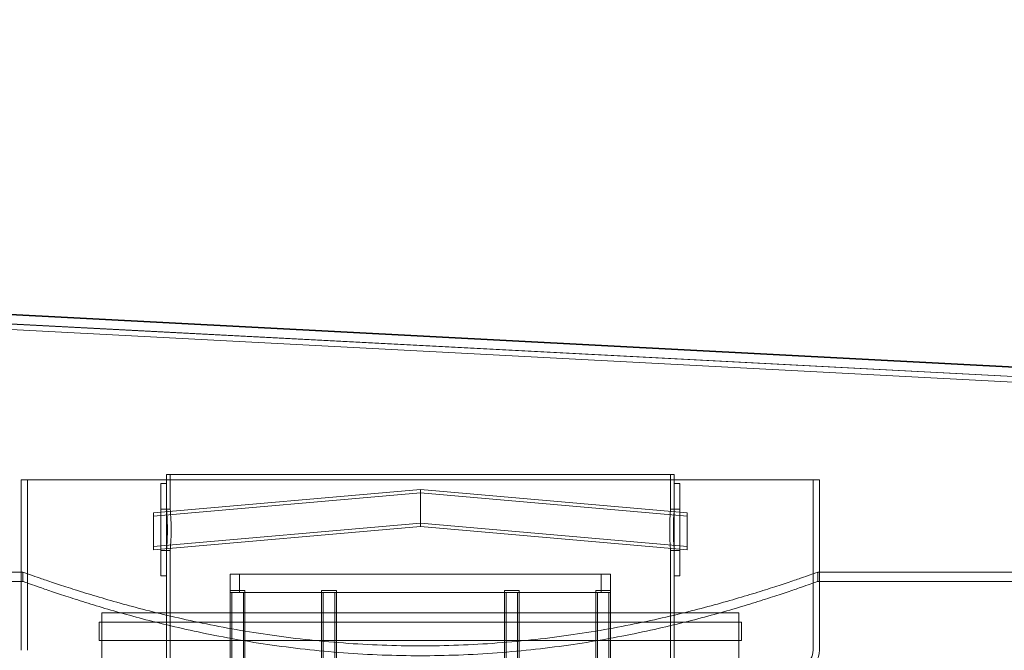
# Model space of a CAD drawing. Units: millimetres. Extents: x 253749 to 277155, y 159590 to 174933.
# Drawn here: x 255763 to 256830, y 172358 to 173042 of the extents above; entities that cross this region are included whole.
import ezdxf

# ---------------------------------------------------------------- set-up
doc = ezdxf.new("R2010")
doc.units = ezdxf.units.MM
doc.linetypes.add('DASHED', pattern=[0])
doc.layers.get('DEFPOINTS').update_dxf_attribs({"color": 250})
doc.layers.add('Hidden (ISO)', color=1, linetype='DASHED', lineweight=18, true_color=0xff0000)
doc.layers.add('kote', color=252, linetype='Continuous', lineweight=9)
doc.layers.add('Visible (ISO)', color=7, linetype='Continuous', lineweight=35)
doc.styles.get("Standard").update_dxf_attribs({"font": 'ISOCP.SHX'})
doc.styles.add('Styl textu40', font='arial.ttf')
doc.dimstyles.new('VARIABEL-ST', dxfattribs={"dimscale": 40, "dimtxt": 7, "dimasz": 2.5, "dimexe": 1, "dimexo": 1, "dimgap": 0.6, "dimtad": 1, "dimdsep": 46, "dimtxsty": 'Standard', "dimcen": 0, "dimclrd": 256, "dimclre": 256, "dimclrt": 5, "dimadec": 0, "dimazin": 0, "dimtp": 0.1, "dimtm": 0.1, "dimtfac": 0.71, "dimtdec": 3, "dimtmove": 0, "dimatfit": 3, "dimfxl": 1, "dimtzin": 0, "dimarcsym": 0})

# ---------------------------------------------------------------- blocks, each defined once
blk = doc.blocks.new('*D54')
at = {"layer": 'DEFPOINTS', "color": 0, "transparency": 16777216}
for p in [(258450.8, 173240), (254184.8, 172757.3), (258450.8, 172657.3)]:
    blk.add_point(p, dxfattribs=at)
at = {"layer": 'kote', "lineweight": -2, "transparency": 16777216}
for p, q in [((254184.8, 172797.3), (254184.8, 173280)), ((258450.8, 172697.3), (258450.8, 173280)), ((254284.8, 173240), (258350.8, 173240))]:
    blk.add_line(p, q, dxfattribs=at)
at = {"layer": 'kote', "transparency": 16777216}
for points in [[(254284.8, 173256.7), (254284.8, 173223.3), (254184.8, 173240)], [(258350.8, 173256.7), (258350.8, 173223.3), (258450.8, 173240)]]:
    blk.add_solid(points, dxfattribs=at)
at = {"layer": 'kote', "transparency": 16777216, "insert": (256227.1, 173325.3), "char_height": 60, "attachment_point": 1, "style": 'Styl textu40'}
blk.add_mtext('4266', dxfattribs=at)

msp = doc.modelspace()

# ---------------------------------------------------------------- linework, layer by layer
at = {"layer": 'Hidden (ISO)', "ltscale": 13.238932}
msp.add_line((255652.8, 172711.3), (257047.2, 172638.2), dxfattribs=at)
at = {"layer": 'Hidden (ISO)', "ltscale": 13.240477}
msp.add_line((255653, 172717.3), (257047.5, 172644.2), dxfattribs=at)
at = {"layer": 'Hidden (ISO)', "ltscale": 12.854609}
msp.add_line((255738.1, 172712.7), (257012.3, 172646), dxfattribs=at)
at = {"layer": 'Hidden (ISO)', "ltscale": 12.659545}
for p, q in [((256472.2, 172548.9), (255922.2, 172548.9)), ((255916.2, 172538.9), (255916.2, 172438.9)), ((255922.2, 172438.9), (255922.2, 172538.9)), ((256472.2, 172538.9), (256472.2, 172438.9)), ((256478.2, 172438.9), (256478.2, 172538.9))]:
    msp.add_line(p, q, dxfattribs=at)
at = {"layer": 'Hidden (ISO)', "ltscale": 0.634492}
for p, q in [((255922.2, 172538.9), (255922.2, 172548.9)), ((256472.2, 172538.9), (256472.2, 172548.9)), ((255766.6, 172432.9), (255766.6, 172442.9)), ((256627.6, 172432.9), (256627.6, 172442.9))]:
    msp.add_line(p, q, dxfattribs=at)
at = {"layer": 'Hidden (ISO)', "ltscale": 2.379619}
for p, q in [((255926.2, 172511.4), (255926.2, 172548.9)), ((256468.2, 172511.4), (256468.2, 172548.9))]:
    msp.add_line(p, q, dxfattribs=at)
at = {"layer": 'Hidden (ISO)', "ltscale": 12.87997}
msp.add_line((255764.7, 172542.9), (256629.5, 172542.9), dxfattribs=at)
at = {"layer": 'Hidden (ISO)', "ltscale": 14.888175}
for p, q in [((255764.7, 172542.9), (255764.7, 172358.2)), ((255771.6, 172542.9), (255771.6, 172358.2)), ((256622.6, 172542.9), (256622.6, 172358.2)), ((256629.5, 172542.9), (256629.5, 172358.2))]:
    msp.add_line(p, q, dxfattribs=at)
at = {"layer": 'Hidden (ISO)', "ltscale": 0.380655}
for p, q in [((255916.2, 172538.9), (255922.2, 172538.9)), ((256478.2, 172538.9), (256472.2, 172538.9)), ((255916.2, 172511.4), (255922.2, 172511.4)), ((256478.2, 172511.4), (256472.2, 172511.4)), ((255916.2, 172466.4), (255922.2, 172466.4)), ((256478.2, 172466.4), (256472.2, 172466.4)), ((255916.2, 172438.9), (255922.2, 172438.9)), ((256478.2, 172438.9), (256472.2, 172438.9))]:
    msp.add_line(p, q, dxfattribs=at)
at = {"layer": 'Hidden (ISO)', "ltscale": 11.690197}
for p, q in [((255908.2, 172507.2), (256197.2, 172532.5)), ((255908.2, 172503.5), (256197.2, 172528.8)), ((256197.2, 172532.5), (256486.2, 172507.2)), ((256197.2, 172528.8), (256486.2, 172503.5)), ((255908.2, 172470.9), (256197.2, 172496.2)), ((256197.2, 172496.2), (256486.2, 172470.9)), ((255908.2, 172467.2), (256197.2, 172492.5)), ((256197.2, 172492.5), (256486.2, 172467.2))]:
    msp.add_line(p, q, dxfattribs=at)
at = {"layer": 'Hidden (ISO)', "ltscale": 1.993529}
for p, q in [((256197.2, 172512.5), (256197.2, 172532.5)), ((256197.2, 172492.5), (256197.2, 172512.5))]:
    msp.add_line(p, q, dxfattribs=at)
at = {"layer": 'Hidden (ISO)', "ltscale": 3.987158}
for p, q in [((255908.2, 172467.2), (255908.2, 172507.2)), ((256486.2, 172467.2), (256486.2, 172507.2))]:
    msp.add_line(p, q, dxfattribs=at)
at = {"layer": 'Hidden (ISO)', "ltscale": 0.253737}
for p, q in [((255922.2, 172511.4), (255926.2, 172511.4)), ((256468.2, 172511.4), (256472.2, 172511.4)), ((255922.2, 172466.4), (255926.2, 172466.4)), ((256468.2, 172466.4), (256472.2, 172466.4))]:
    msp.add_line(p, q, dxfattribs=at)
at = {"layer": 'Hidden (ISO)', "ltscale": 15.91715}
msp.add_line((255926.2, 172268.9), (255926.2, 172466.4), dxfattribs=at)
at = {"layer": 'Hidden (ISO)', "ltscale": 12.223297}
msp.add_line((256468.2, 172238.9), (256468.2, 172466.4), dxfattribs=at)
at = {"layer": 'Hidden (ISO)', "ltscale": 16.078337}
for p, q in [((255766.6, 172442.9), (255567.1, 172442.9)), ((255766.6, 172432.9), (255567.1, 172432.9))]:
    msp.add_line(p, q, dxfattribs=at)
at = {"layer": 'Hidden (ISO)', "ltscale": 14.168279}
for p, q in [((257067.1, 172442.9), (256627.6, 172442.9)), ((257067.1, 172432.9), (256627.6, 172432.9))]:
    msp.add_line(p, q, dxfattribs=at)
at = {"layer": 'Hidden (ISO)', "ltscale": 13.700838}
msp.add_line((255922.2, 172268.9), (255922.2, 172438.9), dxfattribs=at)
at = {"layer": 'Hidden (ISO)', "ltscale": 13.039331}
for p, q in [((256403.2, 172440.9), (255991.2, 172440.9)), ((255991.2, 172420.9), (256403.2, 172420.9))]:
    msp.add_line(p, q, dxfattribs=at)
at = {"layer": 'Hidden (ISO)', "ltscale": 1.269084}
for p, q in [((255991.2, 172420.9), (255991.2, 172440.9)), ((256001.2, 172420.9), (256001.2, 172440.9)), ((256393.2, 172420.9), (256393.2, 172440.9)), ((256403.2, 172420.9), (256403.2, 172440.9)), ((255849.2, 172368.9), (255849.2, 172388.9)), ((255852.2, 172368.9), (255852.2, 172388.9)), ((256542.2, 172368.9), (256542.2, 172388.9)), ((256545.2, 172368.9), (256545.2, 172388.9))]:
    msp.add_line(p, q, dxfattribs=at)
at = {"layer": 'Hidden (ISO)', "ltscale": 16.118633}
msp.add_line((256472.2, 172238.9), (256472.2, 172438.9), dxfattribs=at)
at = {"layer": 'Hidden (ISO)', "ltscale": 1.594803}
for p, q in [((256007.2, 172422.9), (255991.2, 172422.9)), ((256106.2, 172422.9), (256090.2, 172422.9)), ((256304.2, 172422.9), (256288.2, 172422.9)), ((256403.2, 172422.9), (256387.2, 172422.9))]:
    msp.add_line(p, q, dxfattribs=at)
at = {"layer": 'Hidden (ISO)', "ltscale": 12.995648}
for p, q in [((255991.2, 171132.9), (255991.2, 172422.9)), ((256007.2, 171132.9), (256007.2, 172422.9)), ((256090.2, 171132.9), (256090.2, 172422.9)), ((256106.2, 171132.9), (256106.2, 172422.9)), ((256288.2, 171132.9), (256288.2, 172422.9)), ((256304.2, 171132.9), (256304.2, 172422.9)), ((256387.2, 171132.9), (256387.2, 172422.9)), ((256403.2, 171132.9), (256403.2, 172422.9))]:
    msp.add_line(p, q, dxfattribs=at)
at = {"layer": 'Hidden (ISO)', "ltscale": 12.9755}
for p, q in [((255993, 171132.9), (255993, 172420.9)), ((256005.4, 171132.9), (256005.4, 172420.9)), ((256092, 171132.9), (256092, 172420.9)), ((256104.4, 171132.9), (256104.4, 172420.9)), ((256290, 171132.9), (256290, 172420.9)), ((256302.4, 171132.9), (256302.4, 172420.9)), ((256389, 171132.9), (256389, 172420.9)), ((256401.4, 171132.9), (256401.4, 172420.9))]:
    msp.add_line(p, q, dxfattribs=at)
at = {"layer": 'Hidden (ISO)', "ltscale": 13.438594}
msp.add_line((256542.2, 172398.9), (255852.2, 172398.9), dxfattribs=at)
at = {"layer": 'Hidden (ISO)', "ltscale": 13.432195}
for p, q in [((255852.2, 171898.9), (255852.2, 172398.9)), ((255922.2, 171898.9), (255922.2, 172398.9)), ((256472.2, 171898.9), (256472.2, 172398.9)), ((256542.2, 171898.9), (256542.2, 172398.9))]:
    msp.add_line(p, q, dxfattribs=at)
at = {"layer": 'Hidden (ISO)', "ltscale": 13.555451}
for p, q in [((256545.2, 172388.9), (255849.2, 172388.9)), ((255849.2, 172368.9), (256545.2, 172368.9))]:
    msp.add_line(p, q, dxfattribs=at)
at = {"layer": 'Hidden (ISO)', "ltscale": 1.203357}
msp.add_arc((256605.7, 172358.2), 16.9, 295.6529, 0, dxfattribs=at)
at = {"layer": 'Hidden (ISO)', "ltscale": 1.695113}
msp.add_arc((256605.7, 172358.2), 23.8, 295.6529, 0, dxfattribs=at)
at = {"layer": 'Hidden (ISO)', "ltscale": 4.487398}
for points in [[(255922.2, 172511.4), (255922.2, 172511.4), (255922.2, 172511.3), (255922.3, 172510.7), (255922.3, 172510.3), (255922.4, 172509.1), (255922.4, 172508.4), (255922.6, 172506.8), (255922.6, 172505.8), (255922.7, 172503.8), (255922.8, 172502.7), (255922.9, 172500.2), (255923, 172498.9), (255923, 172496.1), (255923.1, 172494.7), (255923.1, 172491.8), (255923.1, 172490.3), (255923.1, 172487.5), (255923.1, 172486), (255923.1, 172483.1), (255923, 172481.7), (255923, 172478.9), (255922.9, 172477.6), (255922.8, 172475.1), (255922.7, 172474), (255922.6, 172472), (255922.6, 172471.1), (255922.4, 172469.4), (255922.4, 172468.7), (255922.3, 172467.6), (255922.3, 172467.1), (255922.2, 172466.6), (255922.2, 172466.4), (255922.2, 172466.4)], [(256472.2, 172466.4), (256472.2, 172466.4), (256472.2, 172466.6), (256472.2, 172467.1), (256472.1, 172467.6), (256472, 172468.7), (256472, 172469.4), (256471.9, 172471.1), (256471.8, 172472), (256471.7, 172474), (256471.6, 172475.1), (256471.5, 172477.6), (256471.5, 172478.9), (256471.4, 172481.7), (256471.3, 172483.1), (256471.3, 172486), (256471.3, 172487.5), (256471.3, 172490.3), (256471.3, 172491.8), (256471.3, 172494.7), (256471.4, 172496.1), (256471.5, 172498.9), (256471.5, 172500.2), (256471.6, 172502.7), (256471.7, 172503.8), (256471.8, 172505.8), (256471.9, 172506.8), (256472, 172508.4), (256472, 172509.1), (256472.1, 172510.3), (256472.2, 172510.7), (256472.2, 172511.3), (256472.2, 172511.4), (256472.2, 172511.4)]]:
    msp.add_open_spline(points, degree=3, knots=[3.391807, 3.391807, 3.391807, 3.391807, 3.815783, 3.815783, 4.239758, 4.239758, 4.663734, 4.663734, 5.08771, 5.08771, 5.511686, 5.511686, 5.935662, 5.935662, 6.359638, 6.359638, 6.783615, 6.783615, 7.207591, 7.207591, 7.631567, 7.631567, 8.055543, 8.055543, 8.479519, 8.479519, 8.903495, 8.903495, 9.327471, 9.327471, 9.751446, 9.751446, 10.175422, 10.175422, 10.175422, 10.175422], dxfattribs=at)
at = {"layer": 'Hidden (ISO)', "ltscale": 4.487454}
for points in [[(255926.2, 172466.4), (255926.2, 172466.4), (255926.2, 172466.6), (255926.3, 172467.1), (255926.3, 172467.6), (255926.4, 172468.7), (255926.4, 172469.4), (255926.6, 172471.1), (255926.6, 172472), (255926.7, 172474), (255926.8, 172475.1), (255926.9, 172477.6), (255927, 172478.9), (255927.1, 172481.7), (255927.1, 172483.1), (255927.1, 172486), (255927.1, 172487.5), (255927.1, 172490.3), (255927.1, 172491.8), (255927.1, 172494.7), (255927.1, 172496.1), (255927, 172498.9), (255926.9, 172500.2), (255926.8, 172502.7), (255926.7, 172503.8), (255926.6, 172505.8), (255926.6, 172506.8), (255926.4, 172508.4), (255926.4, 172509.1), (255926.3, 172510.3), (255926.3, 172510.7), (255926.2, 172511.3), (255926.2, 172511.4), (255926.2, 172511.4)], [(256468.2, 172511.4), (256468.2, 172511.4), (256468.2, 172511.3), (256468.2, 172510.7), (256468.1, 172510.3), (256468, 172509.1), (256468, 172508.4), (256467.9, 172506.8), (256467.8, 172505.8), (256467.7, 172503.8), (256467.6, 172502.7), (256467.5, 172500.2), (256467.5, 172498.9), (256467.4, 172496.1), (256467.3, 172494.7), (256467.3, 172491.8), (256467.3, 172490.3), (256467.3, 172487.5), (256467.3, 172486), (256467.3, 172483.1), (256467.4, 172481.7), (256467.5, 172478.9), (256467.5, 172477.6), (256467.6, 172475.1), (256467.7, 172474), (256467.8, 172472), (256467.9, 172471.1), (256468, 172469.4), (256468, 172468.7), (256468.1, 172467.6), (256468.2, 172467.1), (256468.2, 172466.6), (256468.2, 172466.4), (256468.2, 172466.4)]]:
    msp.add_open_spline(points, degree=3, knots=[3.391856, 3.391856, 3.391856, 3.391856, 3.815837, 3.815837, 4.239819, 4.239819, 4.663801, 4.663801, 5.087782, 5.087782, 5.511765, 5.511765, 5.935747, 5.935747, 6.359729, 6.359729, 6.783712, 6.783712, 7.207694, 7.207694, 7.631676, 7.631676, 8.055659, 8.055659, 8.479641, 8.479641, 8.903623, 8.903623, 9.327604, 9.327604, 9.751586, 9.751586, 10.175567, 10.175567, 10.175567, 10.175567], dxfattribs=at)
at = {"layer": 'Hidden (ISO)', "ltscale": 12.933031}
msp.add_open_spline([(256627.6, 172442.9), (256627.6, 172442.9), (256627, 172442.7), (256624.3, 172441.7), (256622.2, 172441), (256616.7, 172439.1), (256613.3, 172437.8), (256604.9, 172435), (256600.1, 172433.3), (256589.1, 172429.6), (256582.9, 172427.6), (256569.4, 172423.3), (256562, 172420.9), (256546.2, 172416.2), (256537.8, 172413.7), (256520.2, 172408.7), (256511, 172406.2), (256492, 172401.2), (256481.9, 172398.6), (256460.6, 172393.6), (256449.4, 172391), (256426, 172386.1), (256413.9, 172383.8), (256388.7, 172379.2), (256375.8, 172377.1), (256349.3, 172373.3), (256335.8, 172371.5), (256308.3, 172368.5), (256294.4, 172367.2), (256266.5, 172365.1), (256252.5, 172364.3), (256224.6, 172363.3), (256210.8, 172363), (256183.5, 172363), (256169.6, 172363.3), (256141.7, 172364.3), (256127.7, 172365.1), (256099.8, 172367.2), (256085.9, 172368.5), (256058.5, 172371.5), (256044.9, 172373.3), (256018.5, 172377.1), (256005.5, 172379.2), (255980.4, 172383.8), (255968.2, 172386.1), (255944.8, 172391), (255933.6, 172393.6), (255912.3, 172398.6), (255902.2, 172401.2), (255883.2, 172406.2), (255874, 172408.7), (255856.4, 172413.7), (255848, 172416.2), (255832.3, 172420.9), (255824.9, 172423.3), (255811.4, 172427.6), (255805.2, 172429.6), (255794.2, 172433.3), (255789.3, 172435), (255781, 172437.8), (255777.5, 172439.1), (255772, 172441), (255770, 172441.7), (255767.3, 172442.7), (255766.6, 172442.9), (255766.6, 172442.9)], degree=3, knots=[65.502392, 65.502392, 65.502392, 65.502392, 69.594994, 69.594994, 73.687596, 73.687596, 77.780199, 77.780199, 81.872801, 81.872801, 85.965403, 85.965403, 90.058005, 90.058005, 94.150607, 94.150607, 98.24321, 98.24321, 102.338406, 102.338406, 106.433603, 106.433603, 110.5288, 110.5288, 114.623997, 114.623997, 118.719193, 118.719193, 122.81439, 122.81439, 126.909587, 126.909587, 131.004784, 131.004784, 135.099981, 135.099981, 139.195177, 139.195177, 143.290374, 143.290374, 147.385571, 147.385571, 151.480768, 151.480768, 155.575964, 155.575964, 159.671161, 159.671161, 163.766358, 163.766358, 167.85896, 167.85896, 171.951562, 171.951562, 176.044165, 176.044165, 180.136767, 180.136767, 184.229369, 184.229369, 188.321971, 188.321971, 192.414573, 192.414573, 196.507176, 196.507176, 196.507176, 196.507176], dxfattribs=at)
at = {"layer": 'Hidden (ISO)', "ltscale": 12.935004}
msp.add_open_spline([(255766.6, 172432.9), (255766.6, 172432.9), (255767.3, 172432.7), (255770, 172431.7), (255772, 172431), (255777.5, 172429), (255781, 172427.8), (255789.3, 172424.9), (255794.2, 172423.2), (255805.2, 172419.5), (255811.4, 172417.5), (255824.9, 172413.1), (255832.3, 172410.8), (255848, 172405.9), (255856.4, 172403.4), (255874, 172398.4), (255883.2, 172395.8), (255902.2, 172390.8), (255912.3, 172388.3), (255933.6, 172383.1), (255944.8, 172380.6), (255968.2, 172375.6), (255980.4, 172373.2), (256005.5, 172368.7), (256018.5, 172366.5), (256044.9, 172362.6), (256058.5, 172360.9), (256085.9, 172357.8), (256099.8, 172356.5), (256127.7, 172354.4), (256141.7, 172353.6), (256169.6, 172352.6), (256183.5, 172352.3), (256210.8, 172352.3), (256224.6, 172352.6), (256252.5, 172353.6), (256266.5, 172354.4), (256294.4, 172356.5), (256308.3, 172357.8), (256335.8, 172360.9), (256349.3, 172362.6), (256375.8, 172366.5), (256388.7, 172368.7), (256413.9, 172373.2), (256426, 172375.6), (256449.4, 172380.6), (256460.6, 172383.1), (256481.9, 172388.3), (256492, 172390.8), (256511, 172395.8), (256520.2, 172398.4), (256537.8, 172403.4), (256546.2, 172405.9), (256562, 172410.8), (256569.3, 172413.1), (256582.9, 172417.5), (256589.1, 172419.5), (256600.1, 172423.2), (256604.9, 172424.9), (256613.3, 172427.8), (256616.7, 172429), (256622.2, 172431), (256624.3, 172431.7), (256627, 172432.7), (256627.6, 172432.9), (256627.6, 172432.9)], degree=3, knots=[65.513903, 65.513903, 65.513903, 65.513903, 69.607177, 69.607177, 73.700451, 73.700451, 77.793725, 77.793725, 81.887, 81.887, 85.980274, 85.980274, 90.073548, 90.073548, 94.166822, 94.166822, 98.260097, 98.260097, 102.35606, 102.35606, 106.452024, 106.452024, 110.547987, 110.547987, 114.643951, 114.643951, 118.739915, 118.739915, 122.835878, 122.835878, 126.931842, 126.931842, 131.027805, 131.027805, 135.123769, 135.123769, 139.219733, 139.219733, 143.315696, 143.315696, 147.41166, 147.41166, 151.507623, 151.507623, 155.603587, 155.603587, 159.699551, 159.699551, 163.795514, 163.795514, 167.888788, 167.888788, 171.982063, 171.982063, 176.075337, 176.075337, 180.168611, 180.168611, 184.261885, 184.261885, 188.35516, 188.35516, 192.448434, 192.448434, 196.541708, 196.541708, 196.541708, 196.541708], dxfattribs=at)
at = {"layer": 'Visible (ISO)'}
msp.add_line((255738.6, 172723.1), (256864, 172664.1), dxfattribs=at)

# ---------------------------------------------------------------- dimensions: what is measured, and where the dimension line sits
at = {"layer": 'kote'}
dim = msp.add_linear_dim(base=(258450.8, 173240), p1=(254184.8, 172757.3), p2=(258450.8, 172657.3), dimstyle='VARIABEL-ST', override={"dimtxt": 1.5, "dimtoh": 1, "dimdec": 0, "dimpost": '<>', "dimtxsty": 'Styl textu40', "dimclrt": 256, "dimtofl": 0, "dimatfit": 0}, dxfattribs=at)
dim.commit()
dim.dimension.update_dxf_attribs({"geometry": '*D54', "text_midpoint": (256317.8, 173240), "dimtype": 160})

doc.saveas('drawing.dxf')
